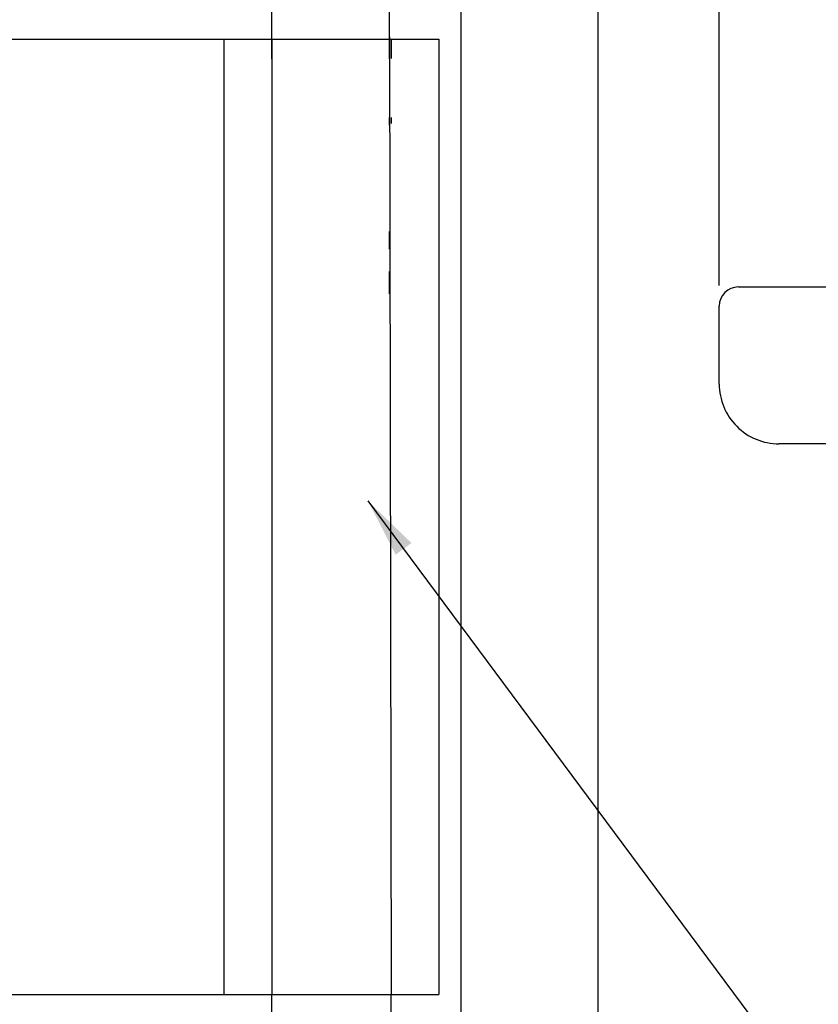
# Model space of a CAD drawing. Units: inches. Extents: x -4 to 83.2, y 11.2 to 42.8.
# Drawn here: x 1.2 to 2.9, y 31.9 to 34 of the extents above; entities that cross this region are included whole.
import ezdxf

# ---------------------------------------------------------------- set-up
doc = ezdxf.new("R2010")
doc.units = ezdxf.units.IN
doc.header["$LTSCALE"] = 48
doc.header["$MEASUREMENT"] = 0
doc.header["$PDMODE"] = 3
for name, color, linetype in [('dims', 8, 'Continuous'), ('MATERIAL', 1, 'Continuous'), ('text', 7, 'Continuous')]:
    doc.layers.add(name, color=color, linetype=linetype)
doc.styles.add('MARVSTANDARD', font='stylu.ttf')
doc.styles.get("Standard").update_dxf_attribs({"font": 'times.ttf', "height": 0.125})
doc.dimstyles.get("Standard").update_dxf_attribs({"dimtxt": 0.125, "dimasz": 0.0625, "dimexe": 0.0625, "dimexo": 0.125, "dimgap": 0.09, "dimtad": 1, "dimdec": 4, "dimzin": 0, "dimdsep": 46, "dimlunit": 4, "dimtxsty": 'Standard', "dimcen": 0.09, "dimclrt": 7, "dimadec": 0, "dimazin": 0, "dimtfac": 1, "dimtdec": 4, "dimtofl": 0, "dimtmove": 0, "dimatfit": 3, "dimfxl": 1, "dimfrac": 1, "dimtolj": 1, "dimtzin": 0, "dimarcsym": 0})

# ---------------------------------------------------------------- blocks, each defined once
blk = doc.blocks.new('Standard siding')
at = {"layer": 'MATERIAL'}
for p, q in [((0, 2.1625), (0, -2.1625)), ((-0.3283, -2.2475), (-0.3283, -1.35)), ((-0.125, -2.2875), (-0.2883, -2.2875))]:
    blk.add_line(p, q, dxfattribs=at)
for centre, radius, start, end in [((-0.125, -2.1625), 0.125, 270, 0), ((-0.2883, -2.2475), 0.04, 180, 270)]:
    blk.add_arc(centre, radius, start, end, dxfattribs=at)
blk = doc.blocks.new('_ARCHTICK')
at = {"color": 0, "linetype": 'ByBlock', "const_width": 0.15}
blk.add_lwpolyline([(-0.5, -0.5), (0.5, 0.5)], dxfattribs=at)
blk = doc.blocks.new('*D32')
at = {"color": 0, "linetype": 'ByBlock', "lineweight": -2, "transparency": 16777216}
for p, q in [((2.391, 34.4801), (2.391, 36.4018)), ((2.6442, 33.439), (2.6442, 36.4018)), ((2.391, 36.3393), (-0.1154, 36.3393)), ((2.6442, 36.3393), (2.391, 36.3393))]:
    blk.add_line(p, q, dxfattribs=at)
at = {"layer": 'Defpoints', "color": 0, "linetype": 'ByBlock', "transparency": 16777216}
for p in [(2.391, 36.3393), (2.391, 34.3551), (2.6442, 33.314)]:
    blk.add_point(p, dxfattribs=at)
at = {"color": 0, "linetype": 'ByBlock', "lineweight": -2, "transparency": 16777216, "xscale": 0.0625, "yscale": 0.0625, "zscale": 0.0625, "rotation": 180}
blk.add_blockref('_ARCHTICK', (2.391, 36.3393), dxfattribs=at)
at = {"color": 0, "linetype": 'ByBlock', "lineweight": -2, "transparency": 16777216, "xscale": 0.0625, "yscale": 0.0625, "zscale": 0.0625}
blk.add_blockref('_ARCHTICK', (2.6442, 36.3393), dxfattribs=at)
at = {"color": 7, "linetype": 'ByBlock', "transparency": 16777216, "insert": (1.1066, 36.7123), "char_height": 0.5, "attachment_point": 5, "style": 'MARVSTANDARD'}
blk.add_mtext('\\A1;1/4" +-', dxfattribs=at)

msp = doc.modelspace()

# ---------------------------------------------------------------- linework, layer by layer
at = {"color": 1}
for p, q in [((1.70768, 33.91331), (1.70768, 34.35513)), ((1.95434, 33.91331), (1.95434, 34.35513)), ((2.39101, 20.50649), (2.39101, 34.35513)), ((1.70768, 33.95429), (1.70768, 33.95892)), ((1.95434, 33.95429), (1.95434, 33.95892)), ((1.95434, 33.77451), (1.95434, 33.79066)), ((1.95434, 33.51473), (1.95434, 33.55196)), ((1.95434, 33.42095), (1.95434, 33.46823)), ((1.70768, 29.85513), (1.70768, 31.95429)), ((1.95434, 29.85513), (1.95749, 31.95429))]:
    msp.add_line(p, q, dxfattribs=at)
at = {"color": 3}
msp.add_line((2.10434, 20.50649), (2.10434, 34.35513), dxfattribs=at)
at = {"color": 6}
for p, q in [((0.95891, 33.95429), (2.05749, 33.95429)), ((1.60768, 33.95429), (1.60768, 31.95429)), ((1.70768, 33.95429), (1.70768, 31.95429)), ((1.95434, 33.95892), (1.95749, 31.95429)), ((1.95749, 33.95429), (1.95749, 33.91405)), ((2.05749, 33.95429), (2.05749, 31.95429)), ((1.95749, 33.79066), (1.95749, 33.77766)), ((0.95891, 31.95429), (2.05749, 31.95429))]:
    msp.add_line(p, q, dxfattribs=at)

# ---------------------------------------------------------------- block references
at = {"layer": 'dims', "rotation": 270}
msp.add_blockref('Standard siding', (4.93171, 33.10733), dxfattribs=at)

# ---------------------------------------------------------------- dimensions: what is measured, and where the dimension line sits
at = {"linetype": 'ByBlock'}
dim = msp.add_linear_dim(base=(2.39101, 36.33933), p1=(2.64421, 33.314), p2=(2.39101, 34.35513), text='1/4" +-', dimstyle='Standard', override={"dimtxt": 0.5, "dimtxsty": 'MARVSTANDARD', "dimblk1": 'ARCHTICK', "dimblk2": 'ARCHTICK', "dimsah": 1}, dxfattribs=at)
dim.commit()
dim.dimension.update_dxf_attribs({"geometry": '*D32', "text_midpoint": (1.10655, 36.71227)})

# ---------------------------------------------------------------- leaders
at = {"layer": 'text'}
msp.add_leader([(1.90907, 32.98777), (4.12725, 30.0012), (5.11634, 30.0012)], dimstyle='Standard', override={"dimasz": 0.125, "dimtad": 0}, dxfattribs=at)

doc.saveas('drawing.dxf')
